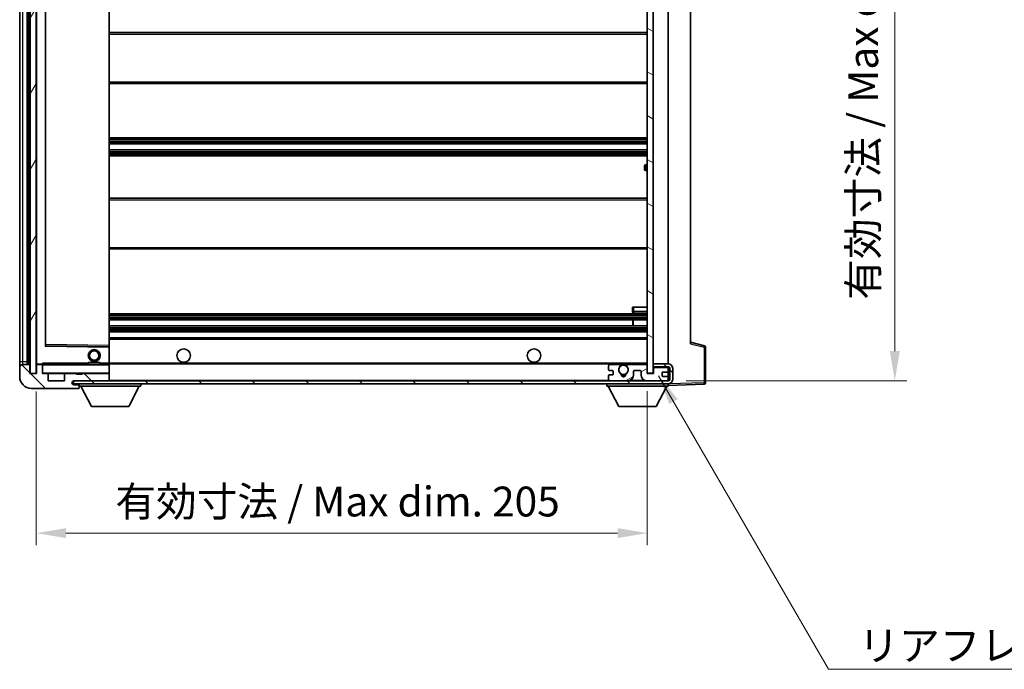
# Model space of a CAD drawing. Units: millimetres. Extents: x -1 to 8866, y 0 to 1124.
# Drawn here: x 2059 to 2389, y 690 to 908 of the extents above; entities that cross this region are included whole.
import ezdxf

# ---------------------------------------------------------------- set-up
doc = ezdxf.new("R2010")
doc.units = ezdxf.units.MM
for name, color, linetype, lineweight in [('Dimension (ISO)', 7, 'Continuous', 18), ('Dimension (ISO) @ 1', 7, 'Continuous', 18), ('Hatch (ISO)', 1, 'Continuous', 18), ('Symbol (ISO)', 7, 'Continuous', 18), ('Symbol (ISO) @ 1', 7, 'Continuous', 18), ('Visible (ISO)', 7, 'Continuous', 35), ('Visible Narrow (ISO)', 7, 'Continuous', 25)]:
    doc.layers.add(name, color=color, linetype=linetype, lineweight=lineweight)
doc.styles.add('Note Text (TK)', font='MS PGothic.ttf')
doc.dimstyles.new('Default - Method 1b (TK)', dxfattribs={"dimscale": 3, "dimtxt": 2.5, "dimasz": 2.5, "dimexe": 1, "dimexo": 1.5, "dimgap": 1, "dimtad": 1, "dimtoh": 1, "dimrnd": 1e-08, "dimdsep": 46, "dimtxsty": 'Note Text (TK)', "dimcen": 0.09, "dimdle": 5, "dimclrd": 100, "dimclre": 100, "dimclrt": 7, "dimadec": 1, "dimazin": 1, "dimtfac": 1, "dimtmove": 0, "dimatfit": 3, "dimfxl": 1, "dimtolj": 1, "dimlwd": -1, "dimlwe": -1, "dimarcsym": 0})
doc.dimstyles.new('Default - Method 1b (TK)$7', dxfattribs={"dimscale": 3, "dimtxt": 2.5, "dimasz": 2.5, "dimexe": 1, "dimexo": 1.5, "dimgap": 1, "dimtad": 1, "dimtoh": 1, "dimrnd": 1e-08, "dimdsep": 46, "dimtxsty": 'Note Text (TK)', "dimcen": 0.09, "dimdle": 5, "dimclrd": 100, "dimclre": 100, "dimclrt": 7, "dimadec": 1, "dimazin": 1, "dimtfac": 1, "dimtmove": 0, "dimatfit": 3, "dimfxl": 1, "dimtolj": 1, "dimlwd": -1, "dimlwe": -1, "dimarcsym": 0})
pattern_1 = [(135.0002, (1123.603, -32.211), (-8.98022, -8.98029), [])]

# ---------------------------------------------------------------- blocks, each defined once
blk = doc.blocks.new('*D36')
at = {"layer": 'Defpoints', "color": 0}
for p in [(2064.44, 788.94), (2269.44, 789.04), (2269.44, 735.43)]:
    blk.add_point(p, dxfattribs=at)
at = {"layer": 'Dimension (ISO)', "color": 100}
for p, q in [((2064.44, 782.94), (2064.44, 731.43)), ((2269.44, 783.04), (2269.44, 731.43)), ((2074.44, 735.43), (2259.44, 735.43))]:
    blk.add_line(p, q, dxfattribs=at)
for points in [[(2074.44, 737.1), (2074.44, 733.77), (2064.44, 735.43)], [(2259.44, 737.1), (2259.44, 733.77), (2269.44, 735.43)]]:
    blk.add_solid(points, dxfattribs=at)
at = {"layer": 'Dimension (ISO)', "color": 7, "insert": (2091.03, 746.02), "char_height": 10, "attachment_point": 4, "style": 'Note Text (TK)'}
blk.add_mtext('\\A1;\\fＭＳ Ｐゴシック|b0|i0;\\H10.0000;有効寸法 / Max dim. 205', dxfattribs=at)
blk = doc.blocks.new('*D37')
at = {"layer": 'Defpoints', "color": 0}
for p in [(2276.44, 1002.94), (2276.44, 786.44), (2352.44, 786.44)]:
    blk.add_point(p, dxfattribs=at)
at = {"layer": 'Dimension (ISO)', "color": 100}
for p, q in [((2282.44, 1002.94), (2356.44, 1002.94)), ((2352.44, 992.94), (2352.44, 796.44)), ((2282.44, 786.44), (2356.44, 786.44))]:
    blk.add_line(p, q, dxfattribs=at)
for points in [[(2350.77, 992.94), (2354.11, 992.94), (2352.44, 1002.94)], [(2350.77, 796.44), (2354.11, 796.44), (2352.44, 786.44)]]:
    blk.add_solid(points, dxfattribs=at)
at = {"layer": 'Dimension (ISO)', "color": 7, "insert": (2341.85, 813.66), "char_height": 10, "attachment_point": 4, "rotation": 90, "style": 'Note Text (TK)'}
blk.add_mtext('\\A1;\\fＭＳ Ｐゴシック|b0|i0;\\H10.0000;有効寸法 / Max dim. 216.5', dxfattribs=at)

msp = doc.modelspace()

# ---------------------------------------------------------------- hatches: boundary and pattern name
at = {"layer": 'Hatch (ISO)'}
h = msp.add_hatch(dxfattribs=at)
h.set_pattern_fill('ANSI31', color=256, scale=101.6, angle=14.999978, style=0)
h.set_pattern_definition([(60, (1123.603, -32.211), (-10.99852, 6.35), [])])
h.paths.add_polyline_path([(2064.4391, 1000.4356), (2062.4391, 1000.4356), (2062.4391, 788.9356), (2064.4391, 788.9356)])
h = msp.add_hatch(dxfattribs=at)
h.set_pattern_fill('ANSI31', color=256, scale=101.6, angle=105.000246, style=0)
h.set_pattern_definition([(150.0002, (1123.603, -32.211), (-6.34995, -10.99855), [])])
h.paths.add_polyline_path([(2271.4391, 1000.3356), (2269.4391, 1000.3356), (2269.4391, 789.0356), (2271.4391, 789.0356), (2271.4391, 791.1856), (2271.4391, 792.1856), (2271.4391, 997.1856), (2271.4391, 998.1856)])
h = msp.add_hatch(dxfattribs=at)
h.set_pattern_fill('ANSI31', color=256, scale=101.6, angle=90.00021, style=0)
h.set_pattern_definition(pattern_1)
edge = h.paths.add_edge_path()
edge.add_ellipse((2066.2391, 791.6356), major_axis=(0.3, 0), ratio=1, start_angle=0, end_angle=90)
edge.add_line((2066.2391, 791.9356), (2064.8391, 791.9356))
edge.add_ellipse((2064.8391, 791.6356), major_axis=(0, 0.3), ratio=1, start_angle=0, end_angle=90)
edge.add_line((2064.5391, 791.6356), (2064.5391, 788.9356))
edge.add_line((2064.5391, 788.9356), (2064.4391, 788.9356))
edge.add_line((2064.4391, 788.9356), (2062.4391, 788.9356))
edge.add_line((2062.4391, 788.9356), (2062.3391, 788.9356))
edge.add_line((2062.3391, 788.9356), (2062.3391, 791.6356))
edge.add_ellipse((2062.0391, 791.6356), major_axis=(0.3, 0), ratio=1, start_angle=0, end_angle=90)
edge.add_line((2062.0391, 791.9356), (2059.9391, 791.9356))
edge.add_ellipse((2059.9391, 790.9356), major_axis=(0, 1), ratio=1, start_angle=0, end_angle=90)
edge.add_line((2058.9391, 790.9356), (2058.9391, 787.9356))
edge.add_ellipse((2062.9391, 787.9356), major_axis=(-4, 0), ratio=1, start_angle=0, end_angle=90)
edge.add_line((2062.9391, 783.9356), (2078.6391, 783.9356))
edge.add_ellipse((2078.6391, 784.2356), major_axis=(0, -0.3), ratio=1, start_angle=0, end_angle=90)
edge.add_line((2078.9391, 784.2356), (2078.9391, 784.6856))
edge.add_ellipse((2078.4391, 784.6856), major_axis=(0.5, 0), ratio=1, start_angle=0, end_angle=90)
edge.add_line((2078.4391, 785.1856), (2077.0641, 785.1856))
edge.add_ellipse((2077.0641, 785.8106), major_axis=(0, -0.625), ratio=1, start_angle=191.536959, end_angle=360, ccw=False)
edge.add_ellipse((2077.0641, 785.8106), major_axis=(-0.125, 0.6124), ratio=1, start_angle=348.463041, end_angle=360, ccw=False)
edge.add_line((2077.0641, 786.4356), (2088.6391, 786.4356))
edge.add_ellipse((2088.6391, 786.7356), major_axis=(0, -0.3), ratio=1, start_angle=0, end_angle=90)
edge.add_line((2088.9391, 786.7356), (2088.9391, 788.6356))
edge.add_ellipse((2088.6391, 788.6356), major_axis=(0.3, 0), ratio=1, start_angle=0, end_angle=90)
edge.add_line((2088.6391, 788.9356), (2079.9391, 788.9356))
edge.add_line((2079.9391, 788.9356), (2079.9391, 788.7356))
edge.add_line((2079.9391, 788.7356), (2077.9391, 788.7356))
edge.add_line((2077.9391, 788.7356), (2077.9391, 788.9356))
edge.add_line((2077.9391, 788.9356), (2074.2391, 788.9356))
edge.add_ellipse((2074.2391, 788.6356), major_axis=(0, 0.3), ratio=1, start_angle=0, end_angle=90)
edge.add_line((2073.9391, 788.6356), (2073.9391, 786.4356))
edge.add_line((2073.9391, 786.4356), (2068.5391, 786.4356))
edge.add_line((2068.5391, 786.4356), (2068.5391, 788.6356))
edge.add_ellipse((2068.2391, 788.6356), major_axis=(0.3, 0), ratio=1, start_angle=0, end_angle=90)
edge.add_line((2068.2391, 788.9356), (2066.5391, 788.9356))
edge.add_line((2066.5391, 788.9356), (2066.5391, 791.6356))
h = msp.add_hatch(dxfattribs=at)
h.set_pattern_fill('ANSI31', color=256, scale=101.6, angle=90.00021, style=0)
h.set_pattern_definition(pattern_1)
edge = h.paths.add_edge_path()
edge.add_line((2271.4391, 791.1856), (2276.4391, 791.1856))
edge.add_ellipse((2276.4391, 790.6856), major_axis=(0, 0.5), ratio=1, start_angle=270, end_angle=360, ccw=False)
edge.add_line((2276.9391, 790.6856), (2276.9391, 786.9356))
edge.add_ellipse((2276.4391, 786.9356), major_axis=(0.5, 0), ratio=1, start_angle=270, end_angle=360, ccw=False)
edge.add_line((2276.4391, 786.4356), (2275.9391, 786.4356))
edge.add_line((2275.9391, 786.4356), (2269.3391, 786.4356))
edge.add_line((2269.3391, 786.4356), (2262.8391, 786.4356))
edge.add_line((2262.8391, 786.4356), (2256.9391, 786.4356))
edge.add_line((2256.9391, 786.4356), (2088.6391, 786.4356))
edge.add_line((2088.6391, 786.4356), (2077.0641, 786.4356))
edge.add_line((2077.0641, 786.4356), (2076.9391, 786.4356))
edge.add_line((2076.9391, 786.4356), (2076.9391, 786.4229))
edge.add_line((2076.9391, 786.4229), (2076.9391, 785.4356))
edge.add_line((2076.9391, 785.4356), (2276.4391, 785.4356))
edge.add_ellipse((2276.4391, 786.9356), major_axis=(0, -1.5), ratio=1, start_angle=0, end_angle=90)
edge.add_line((2277.9391, 786.9356), (2277.9391, 790.6856))
edge.add_ellipse((2276.4391, 790.6856), major_axis=(1.5, 0), ratio=1, start_angle=0, end_angle=90)
edge.add_line((2276.4391, 792.1856), (2271.4391, 792.1856))
edge.add_line((2271.4391, 792.1856), (2271.4391, 791.1856))
h = msp.add_hatch(dxfattribs=at)
h.set_pattern_fill('ANSI31', color=256, scale=101.6, angle=-14.999978, style=0)
h.set_pattern_definition([(30, (1123.603, -32.211), (-6.35, 10.99852), [])])
edge = h.paths.add_edge_path()
edge.add_ellipse((2256.9391, 786.9356), major_axis=(-0.5, 0), ratio=1, start_angle=0, end_angle=90)
edge.add_line((2256.9391, 786.4356), (2262.8391, 786.4356))
edge.add_ellipse((2262.8391, 788.4356), major_axis=(0, -2), ratio=1, start_angle=0, end_angle=90)
edge.add_line((2264.8391, 788.4356), (2264.8391, 789.6356))
edge.add_ellipse((2265.1391, 789.6356), major_axis=(-0.3, 0), ratio=1, start_angle=270, end_angle=360, ccw=False)
edge.add_line((2265.1391, 789.9356), (2267.0391, 789.9356))
edge.add_ellipse((2267.0391, 789.6356), major_axis=(0, 0.3), ratio=1, start_angle=270, end_angle=360, ccw=False)
edge.add_line((2267.3391, 789.6356), (2267.3391, 788.4356))
edge.add_ellipse((2269.3391, 788.4356), major_axis=(-2, 0), ratio=1, start_angle=0, end_angle=90)
edge.add_line((2269.3391, 786.4356), (2275.9391, 786.4356))
edge.add_ellipse((2275.9391, 786.9356), major_axis=(0, -0.5), ratio=1, start_angle=0, end_angle=90)
edge.add_line((2276.4391, 786.9356), (2276.4391, 787.6356))
edge.add_ellipse((2276.1391, 787.6356), major_axis=(0.3, 0), ratio=1, start_angle=0, end_angle=90)
edge.add_line((2276.1391, 787.9356), (2274.7391, 787.9356))
edge.add_ellipse((2274.7391, 788.2356), major_axis=(0, -0.3), ratio=1, start_angle=270, end_angle=360, ccw=False)
edge.add_line((2274.4391, 788.2356), (2274.4391, 789.1356))
edge.add_ellipse((2274.7391, 789.1356), major_axis=(-0.3, 0), ratio=1, start_angle=270, end_angle=360, ccw=False)
edge.add_line((2274.7391, 789.4356), (2276.1391, 789.4356))
edge.add_ellipse((2276.1391, 789.7356), major_axis=(0, -0.3), ratio=1, start_angle=0, end_angle=90)
edge.add_line((2276.4391, 789.7356), (2276.4391, 790.4356))
edge.add_ellipse((2275.9391, 790.4356), major_axis=(0.5, 0), ratio=1, start_angle=0, end_angle=90)
edge.add_line((2275.9391, 790.9356), (2271.9391, 790.9356))
edge.add_ellipse((2271.9391, 790.5356), major_axis=(0, 0.4), ratio=1, start_angle=0, end_angle=90)
edge.add_line((2271.5391, 790.5356), (2271.5391, 788.9356))
edge.add_line((2271.5391, 788.9356), (2269.3391, 788.9356))
edge.add_line((2269.3391, 788.9356), (2269.3391, 791.5356))
edge.add_ellipse((2268.9391, 791.5356), major_axis=(0.4, 0), ratio=1, start_angle=0, end_angle=90)
edge.add_line((2268.9391, 791.9356), (2262.9148, 791.9356))
edge.add_ellipse((2262.9148, 791.5356), major_axis=(0, 0.4), ratio=1, start_angle=0, end_angle=132.45415)
edge.add_ellipse((2261.4391, 790.1856), major_axis=(1.1805, 1.08), ratio=1, start_angle=261.020412, end_angle=360, ccw=False)
edge.add_ellipse((2262.4871, 788.6007), major_axis=(-0.1655, 0.2502), ratio=1, start_angle=0, end_angle=60.082872)
edge.add_ellipse((2261.4391, 788.5356), major_axis=(0.7486, 0.0465), ratio=1, start_angle=172.885131, end_angle=360, ccw=False)
edge.add_ellipse((2260.3911, 788.6007), major_axis=(0.2994, -0.0186), ratio=1, start_angle=0, end_angle=60.082872)
edge.add_ellipse((2261.4391, 790.1856), major_axis=(-0.8825, -1.3346), ratio=1, start_angle=261.020412, end_angle=360, ccw=False)
edge.add_ellipse((2259.9635, 791.5356), major_axis=(0.2951, -0.27), ratio=1, start_angle=0, end_angle=132.45415)
edge.add_line((2259.9635, 791.9356), (2256.9391, 791.9356))
edge.add_ellipse((2256.9391, 791.4356), major_axis=(0, 0.5), ratio=1, start_angle=0, end_angle=90)
edge.add_line((2256.4391, 791.4356), (2256.4391, 790.2356))
edge.add_ellipse((2256.7391, 790.2356), major_axis=(-0.3, 0), ratio=1, start_angle=0, end_angle=90)
edge.add_line((2256.7391, 789.9356), (2257.6391, 789.9356))
edge.add_ellipse((2257.6391, 789.6356), major_axis=(0, 0.3), ratio=1, start_angle=270, end_angle=360, ccw=False)
edge.add_line((2257.9391, 789.6356), (2257.9391, 788.7356))
edge.add_ellipse((2257.6391, 788.7356), major_axis=(0.3, 0), ratio=1, start_angle=270, end_angle=360, ccw=False)
edge.add_line((2257.6391, 788.4356), (2256.7391, 788.4356))
edge.add_ellipse((2256.7391, 788.1356), major_axis=(0, 0.3), ratio=1, start_angle=0, end_angle=90)
edge.add_line((2256.4391, 788.1356), (2256.4391, 786.9356))

# ---------------------------------------------------------------- linework, layer by layer
at = {"layer": 'Visible (ISO)'}
for p, q in [((2061.4391, 791.9356), (2061.4391, 997.4356)), ((2061.7391, 997.4356), (2061.7391, 791.9356)), ((2062.4391, 1000.4356), (2062.4391, 788.9356)), ((2064.4391, 788.9356), (2064.4391, 1000.4356)), ((2064.5391, 997.3356), (2064.5391, 792.0356)), ((2269.4391, 1000.3356), (2269.4391, 789.0356)), ((2271.4391, 789.0356), (2271.4391, 1000.3356)), ((2058.9391, 996.4356), (2058.9391, 792.9356)), ((2276.4391, 792.1856), (2276.4391, 997.1856)), ((2067.5391, 798.2839), (2067.5391, 991.0872)), ((2088.9391, 798.3373), (2088.9391, 991.0339)), ((2283.9391, 990.4472), (2283.9391, 798.9239)), ((2088.9391, 903.1856), (2269.4391, 903.1856)), ((2088.9391, 886.1856), (2269.4391, 886.1856)), ((2088.9391, 867.9356), (2269.4391, 867.9356)), ((2088.9391, 865.9356), (2269.4391, 865.9356)), ((2088.9391, 863.9356), (2269.4391, 863.9356)), ((2088.9391, 861.9356), (2269.4391, 861.9356)), ((2269.4391, 858.9356), (2268.9391, 858.9356)), ((2268.4391, 857.4356), (2268.4391, 858.4356)), ((2268.9391, 856.9356), (2269.4391, 856.9356)), ((2088.9391, 847.6856), (2269.4391, 847.6856)), ((2088.9391, 830.6856), (2269.4391, 830.6856)), ((2264.4391, 811.1856), (2264.9391, 811.1856)), ((2264.4391, 811.1856), (2264.4391, 809.6856)), ((2264.9391, 811.1856), (2269.4391, 811.1856)), ((2264.9391, 809.1856), (2269.4391, 809.1856)), ((2088.9391, 808.9356), (2269.4391, 808.9356)), ((2088.9391, 806.9356), (2269.4391, 806.9356)), ((2264.6265, 804.9356), (2264.6265, 806.9356)), ((2264.6391, 804.9356), (2264.6391, 806.9356)), ((2088.9391, 804.9356), (2269.4391, 804.9356)), ((2088.9391, 802.9356), (2269.4391, 802.9356)), ((2088.9391, 800.9356), (2269.4391, 800.9356)), ((2288.5632, 798.2509), (2283.9391, 799.4356)), ((2088.8408, 797.8372), (2067.6375, 798.1839)), ((2088.9391, 797.7372), (2088.9391, 798.3373)), ((2088.9391, 792.4356), (2088.9391, 797.7372)), ((2288.9391, 785.8549), (2288.9391, 797.7665)), ((2058.9391, 792.9356), (2058.9391, 790.9356)), ((2081.9391, 792.6356), (2085.9391, 792.6356)), ((2081.9391, 791.9356), (2081.9391, 792.6356)), ((2085.9391, 791.9356), (2085.9391, 792.6356)), ((2058.9391, 790.9356), (2058.9391, 787.9356)), ((2062.0391, 791.9356), (2059.9391, 791.9356)), ((2062.3391, 788.9356), (2062.3391, 791.6356)), ((2064.5391, 791.6356), (2064.5391, 788.9356)), ((2064.6391, 791.9356), (2064.8391, 791.9356)), ((2066.2391, 791.9356), (2064.8391, 791.9356)), ((2066.2391, 791.9356), (2066.5391, 791.9356)), ((2066.5391, 792.1039), (2066.5391, 791.8356)), ((2066.5391, 791.8356), (2066.5391, 791.6356)), ((2066.5391, 788.9356), (2066.5391, 791.6356)), ((2088.8391, 791.9356), (2066.6391, 791.9356)), ((2088.9391, 791.8356), (2088.9391, 792.4356)), ((2088.9391, 792.1856), (2260.7988, 792.1856)), ((2088.9391, 789.0356), (2088.9391, 791.8356)), ((2256.4391, 791.4356), (2256.4391, 790.2356)), ((2256.7391, 789.9356), (2257.6391, 789.9356)), ((2259.9635, 791.9356), (2256.9391, 791.9356)), ((2257.9391, 789.6356), (2257.9391, 788.7356)), ((2262.0794, 792.1856), (2269.4391, 792.1856)), ((2268.9391, 791.9356), (2262.9148, 791.9356)), ((2264.8391, 788.4356), (2264.8391, 789.6356)), ((2265.1391, 789.9356), (2267.0391, 789.9356)), ((2267.3391, 789.6356), (2267.3391, 788.4356)), ((2269.3391, 788.9356), (2269.3391, 791.5356)), ((2276.4391, 792.1856), (2271.4391, 792.1856)), ((2271.4391, 792.1856), (2271.4391, 791.1856)), ((2271.4391, 791.1856), (2276.4391, 791.1856)), ((2271.5391, 790.5356), (2271.5391, 788.9356)), ((2275.9391, 790.9356), (2271.9391, 790.9356)), ((2274.7391, 789.4356), (2276.1391, 789.4356)), ((2276.4391, 790.4356), (2276.4391, 791.1856)), ((2276.4391, 789.7356), (2276.4391, 790.4356)), ((2276.4391, 787.6356), (2276.4391, 789.7356)), ((2276.9391, 790.6856), (2276.9391, 786.9356)), ((2277.9391, 786.9356), (2277.9391, 790.6856)), ((2064.5391, 788.9356), (2062.3391, 788.9356)), ((2062.4391, 788.9356), (2064.4391, 788.9356)), ((2068.2391, 788.9356), (2066.5391, 788.9356)), ((2068.2391, 788.9356), (2074.2391, 788.9356)), ((2068.5391, 786.4356), (2068.5391, 788.6356)), ((2073.9391, 786.4356), (2068.5391, 786.4356)), ((2073.9391, 788.6356), (2073.9391, 786.4356)), ((2077.9391, 788.9356), (2074.2391, 788.9356)), ((2276.4391, 786.4356), (2076.9391, 786.4356)), ((2076.9391, 786.4356), (2076.9391, 785.4356)), ((2077.0641, 786.4356), (2088.6391, 786.4356)), ((2077.9391, 788.7356), (2077.9391, 788.9356)), ((2077.9391, 788.9356), (2079.9391, 788.9356)), ((2079.9391, 788.7356), (2077.9391, 788.7356)), ((2088.6391, 788.9356), (2079.9391, 788.9356)), ((2079.9391, 788.9356), (2079.9391, 788.7356)), ((2088.6391, 788.9356), (2088.8391, 788.9356)), ((2088.9391, 788.6356), (2088.9391, 789.0356)), ((2088.9391, 786.7356), (2088.9391, 788.6356)), ((2088.9391, 786.4356), (2088.9391, 786.7356)), ((2256.4391, 788.1356), (2256.4391, 786.9356)), ((2257.6391, 788.4356), (2256.7391, 788.4356)), ((2256.9391, 786.4356), (2262.8391, 786.4356)), ((2271.5391, 788.9356), (2269.3391, 788.9356)), ((2269.3391, 786.4356), (2275.9391, 786.4356)), ((2269.4391, 789.0356), (2271.4391, 789.0356)), ((2274.4391, 788.2356), (2274.4391, 789.1356)), ((2276.1391, 787.9356), (2274.7391, 787.9356)), ((2276.4391, 786.9356), (2276.4391, 787.6356)), ((2276.4391, 786.4356), (2276.4391, 786.9356)), ((2062.9391, 783.9356), (2078.6391, 783.9356)), ((2076.9391, 785.4356), (2276.4391, 785.4356)), ((2078.4391, 785.1856), (2077.0641, 785.1856)), ((2078.9391, 785.1856), (2078.4391, 785.1856)), ((2078.6891, 783.9356), (2078.6391, 783.9356)), ((2078.9391, 785.4356), (2078.9391, 784.7356)), ((2078.9391, 784.6856), (2078.9391, 784.7356)), ((2078.9391, 784.7356), (2099.5391, 784.7356)), ((2078.9391, 784.2356), (2078.9391, 784.6856)), ((2078.9391, 784.2356), (2078.9391, 784.1856)), ((2082.9891, 777.8356), (2079.4391, 784.7356)), ((2095.4891, 777.8356), (2099.0391, 784.7356)), ((2099.5391, 785.4356), (2099.5391, 784.7356)), ((2255.8391, 785.4356), (2255.8391, 784.7356)), ((2255.8391, 784.7356), (2276.4391, 784.7356)), ((2259.8891, 777.8356), (2256.3391, 784.7356)), ((2272.3891, 777.8356), (2275.9391, 784.7356)), ((2276.4391, 785.4356), (2276.4391, 784.7356)), ((2276.4391, 784.9356), (2288.4566, 785.3552)), ((2082.9891, 777.8356), (2095.4891, 777.8356)), ((2259.8891, 777.8356), (2272.3891, 777.8356))]:
    msp.add_line(p, q, dxfattribs=at)
for centre, radius in [((2083.9391, 794.9356), 2), ((2083.9391, 794.9356), 1.5706), ((2113.9391, 794.9356), 2.25), ((2231.4391, 794.9356), 2.25), ((2261.4391, 790.1856), 1.5706)]:
    msp.add_circle(centre, radius, dxfattribs=at)
for centre, radius, start, end in [((2268.9391, 858.4356), 0.5, 90, 180), ((2268.9391, 857.4356), 0.5, 180, 270), ((2264.9391, 809.6856), 0.5, 180, 270), ((2067.6391, 798.2839), 0.1, 180, 269.063003), ((2088.8391, 797.7372), 0.1, 0, 89.063003), ((2288.4391, 797.7665), 0.5, 0, 75.63), ((2059.9391, 790.9356), 1, 90, 180), ((2062.0391, 791.6356), 0.3, 0, 90), ((2064.6391, 792.0356), 0.1, 180, 270), ((2064.8391, 791.6356), 0.3, 90, 180), ((2066.2391, 791.6356), 0.3, 0, 90), ((2066.6391, 791.8356), 0.1, 90, 180), ((2088.8391, 791.8356), 0.1, 0, 90), ((2256.9391, 791.4356), 0.5, 90, 180), ((2256.7391, 790.2356), 0.3, 180, 270), ((2257.6391, 789.6356), 0.3, 0, 90), ((2261.4391, 790.1856), 1.6, 137.54585, 236.525437), ((2259.9635, 791.5356), 0.4, 317.54585, 90), ((2261.4391, 790.1856), 2.1, 107.75279, 126.701787), ((2261.4391, 790.1856), 2, 53.932491, 126.067509), ((2261.4391, 790.1856), 2.1, 53.298213, 72.24721), ((2261.4391, 790.1856), 1.6, 303.474563, 42.45415), ((2262.9148, 791.5356), 0.4, 90, 222.45415), ((2265.1391, 789.6356), 0.3, 90, 180), ((2267.0391, 789.6356), 0.3, 0, 90), ((2268.9391, 791.5356), 0.4, 0, 90), ((2271.9391, 790.5356), 0.4, 90, 180), ((2274.7391, 789.1356), 0.3, 90, 180), ((2275.9391, 790.4356), 0.5, 0, 90), ((2276.1391, 789.7356), 0.3, 270, 0), ((2276.4391, 790.6856), 1.5, 0, 90), ((2276.4391, 790.6856), 0.5, 0, 90), ((2062.9391, 787.9356), 4, 180, 270), ((2066.6391, 789.0356), 0.1, 180, 270), ((2068.2391, 788.6356), 0.3, 0, 90), ((2074.2391, 788.6356), 0.3, 90, 180), ((2077.0641, 785.8106), 0.625, 90, 270), ((2088.6391, 788.6356), 0.3, 0, 90), ((2088.6391, 786.7356), 0.3, 270, 0), ((2088.8391, 789.0356), 0.1, 270, 0), ((2256.7391, 788.1356), 0.3, 90, 180), ((2256.9391, 786.9356), 0.5, 180, 270), ((2257.6391, 788.7356), 0.3, 270, 0), ((2260.3911, 788.6007), 0.3, 356.442565, 56.525437), ((2261.4391, 788.5356), 0.75, 176.442565, 3.557435), ((2261.4391, 790.1856), 2, 248.96053, 291.03947), ((2261.4391, 790.1856), 2.1, 251.451, 288.549), ((2262.4871, 788.6007), 0.3, 123.474563, 183.557435), ((2262.8391, 788.4356), 2, 270, 0), ((2269.3391, 788.4356), 2, 180, 270), ((2274.7391, 788.2356), 0.3, 180, 270), ((2275.9391, 786.9356), 0.5, 270, 0), ((2276.1391, 787.6356), 0.3, 0, 90), ((2276.4391, 786.9356), 0.5, 270, 0), ((2276.4391, 786.9356), 1.5, 270, 0), ((2078.4391, 784.6856), 0.5, 0, 90), ((2078.6391, 784.2356), 0.3, 270, 0), ((2078.6891, 784.1856), 0.25, 270, 0), ((2288.4391, 785.8549), 0.5, 272, 0)]:
    msp.add_arc(centre, radius, start, end, dxfattribs=at)
msp.add_open_spline([(2066.5391, 792.1039), (2066.5391, 792.2143), (2066.5941, 792.3348), (2066.6391, 792.4356)], degree=3, dxfattribs=at)
msp.add_open_spline([(2260.7988, 792.1856), (2260.7988, 792.1856), (2260.8033, 792.187), (2260.8191, 792.1919), (2260.8303, 792.1954), (2260.8572, 792.2034), (2260.8781, 792.2093), (2260.9381, 792.2254), (2260.9924, 792.238), (2261.1603, 792.2706), (2261.3119, 792.2856), (2261.5664, 792.2856), (2261.7179, 792.2706), (2261.8858, 792.238), (2261.9402, 792.2254), (2262.0002, 792.2093), (2262.0211, 792.2034), (2262.048, 792.1954), (2262.0592, 792.1919), (2262.0749, 792.187), (2262.0794, 792.1856), (2262.0794, 792.1856)], degree=3, knots=[-0.138483255, -0.138483255, -0.138483255, -0.138483255, -0.133571418, -0.133571418, -0.128659582, -0.128659582, -0.122121983, -0.122121983, -0.107412624, -0.107412624, -0.069241628, -0.069241628, -0.031070631, -0.031070631, -0.016361272, -0.016361272, -0.009823674, -0.009823674, -0.004911837, -0.004911837, 0, 0, 0, 0], dxfattribs=at)
at = {"layer": 'Visible Narrow (ISO)'}
for p, q in [((2061.9891, 791.9356), (2061.9891, 997.4356)), ((2064.6391, 792.0356), (2064.6391, 997.3356)), ((2059.9391, 792.9356), (2059.9391, 996.4356)), ((2067.4391, 991.2839), (2067.4391, 798.0872)), ((2067.6391, 798.684), (2067.6391, 990.6871)), ((2088.8391, 991.0339), (2088.8391, 798.3373)), ((2088.9391, 902.6856), (2269.4391, 902.6856)), ((2088.9391, 886.6856), (2269.4391, 886.6856)), ((2088.9391, 867.4356), (2269.4391, 867.4356)), ((2088.9391, 866.9563), (2269.4391, 866.9563)), ((2088.9391, 866.5233), (2269.4391, 866.5233)), ((2088.9391, 866.0025), (2269.4391, 866.0025)), ((2088.9391, 863.8686), (2269.4391, 863.8686)), ((2088.9391, 863.3478), (2269.4391, 863.3478)), ((2088.9391, 862.9148), (2269.4391, 862.9148)), ((2088.9391, 862.4356), (2269.4391, 862.4356)), ((2268.9391, 858.9356), (2268.9391, 856.9356)), ((2088.9391, 847.1856), (2269.4391, 847.1856)), ((2088.9391, 831.1856), (2269.4391, 831.1856)), ((2264.9391, 809.6856), (2264.4391, 809.6856)), ((2264.9391, 809.6856), (2264.9391, 811.1856)), ((2264.9391, 809.6856), (2264.9391, 809.1856)), ((2269.4391, 809.6856), (2264.9391, 809.6856)), ((2088.9391, 808.4356), (2269.4391, 808.4356)), ((2088.9391, 807.9563), (2269.4391, 807.9563)), ((2088.9391, 807.5233), (2269.4391, 807.5233)), ((2088.9391, 807.0025), (2269.4391, 807.0025)), ((2088.9391, 804.8686), (2269.4391, 804.8686)), ((2088.9391, 804.3478), (2269.4391, 804.3478)), ((2088.9391, 803.9148), (2269.4391, 803.9148)), ((2088.9391, 803.4356), (2269.4391, 803.4356)), ((2088.9391, 800.4356), (2269.4391, 800.4356)), ((2067.4391, 798.0872), (2067.5391, 798.2839)), ((2067.6375, 798.1839), (2067.4391, 798.0872)), ((2067.4391, 798.0872), (2088.8391, 797.7372)), ((2067.6391, 798.684), (2067.5391, 798.684)), ((2067.6375, 798.1839), (2067.6391, 798.684)), ((2088.8391, 798.3373), (2067.6391, 798.684)), ((2088.9391, 798.3373), (2088.8391, 798.3373)), ((2088.8391, 798.3373), (2088.8408, 797.8372)), ((2088.8391, 797.7372), (2088.8408, 797.8372)), ((2088.8391, 797.7372), (2088.9391, 797.7372)), ((2088.8391, 797.7372), (2088.8391, 792.4356)), ((2283.9391, 798.9239), (2288.4566, 797.7665)), ((2288.4566, 797.7665), (2288.9391, 797.7665)), ((2288.4566, 797.7665), (2288.4566, 785.8549)), ((2058.9391, 792.9356), (2059.9391, 792.9356)), ((2059.9391, 791.9356), (2059.9391, 792.9356)), ((2059.9391, 792.9356), (2061.4391, 792.9356)), ((2064.5391, 792.0356), (2064.6391, 792.0356)), ((2066.5391, 792.0356), (2064.6391, 792.0356)), ((2064.6391, 792.0356), (2064.6391, 791.9356)), ((2066.6391, 791.8356), (2066.5391, 791.8356)), ((2066.6391, 791.9356), (2066.6391, 792.4356)), ((2081.9391, 792.4356), (2066.6391, 792.4356)), ((2066.6391, 791.9356), (2066.6391, 791.8356)), ((2066.6391, 789.0356), (2066.6391, 791.8356)), ((2066.6391, 791.8356), (2088.8391, 791.8356)), ((2088.8391, 792.4356), (2085.9391, 792.4356)), ((2088.9391, 792.4356), (2088.8391, 792.4356)), ((2088.8391, 792.4356), (2088.8391, 791.9356)), ((2088.8391, 791.9356), (2088.8391, 791.8356)), ((2088.9391, 791.8356), (2088.8391, 791.8356)), ((2088.8391, 791.8356), (2088.8391, 789.0356)), ((2088.9391, 792.4856), (2269.4391, 792.4856)), ((2066.5391, 789.0356), (2066.6391, 789.0356)), ((2066.6391, 789.0356), (2066.6391, 788.9356)), ((2088.8391, 789.0356), (2066.6391, 789.0356)), ((2088.8391, 788.9356), (2088.8391, 789.0356)), ((2088.8391, 789.0356), (2088.9391, 789.0356)), ((2088.8391, 788.9356), (2088.8391, 788.8592)), ((2088.8391, 786.512), (2088.8391, 786.4356)), ((2088.9391, 786.7356), (2256.4809, 786.7356)), ((2263.8927, 786.7356), (2268.2856, 786.7356)), ((2276.3974, 786.7356), (2276.4391, 786.7356)), ((2276.4487, 785.4356), (2276.4391, 785.4353)), ((2288.4566, 785.8549), (2276.5342, 785.4386)), ((2288.9391, 785.8549), (2288.4566, 785.8549))]:
    msp.add_line(p, q, dxfattribs=at)
for centre, major_axis, ratio, start_param, end_param in [((2288.4391, 797.7665), (0.1241, 0.4844), 0.03380887, 4.72105054, 6.28318531), ((2288.4391, 785.8549), (0.0174, -0.4997), 0.03487826, 0, 1.56957835)]:
    msp.add_ellipse(centre, major_axis=major_axis, ratio=ratio, start_param=start_param, end_param=end_param, dxfattribs=at)

# ---------------------------------------------------------------- texts
at = {"layer": 'Symbol (ISO)', "color": 7, "insert": (2340.2382, 702.7651), "char_height": 10, "width": 179.12281, "attachment_point": 1, "line_spacing_factor": 1.5, "style": 'Note Text (TK)'}
msp.add_mtext('{\\fＭＳ Ｐゴシック|b0|i0;リアフレーム2 / Rear frame2}', dxfattribs=at)

# ---------------------------------------------------------------- dimensions: what is measured, and where the dimension line sits
at = {"layer": 'Dimension (ISO) @ 1', "color": 100}
dim = msp.add_linear_dim(base=(2352.4391, 786.4356), p1=(2276.4391, 1002.9356), p2=(2276.4391, 786.4356), angle=270, text='\\fＭＳ Ｐゴシック|b0|i0;\\H10.0000;有効寸法 / Max dim. <>', dimstyle='Default - Method 1b (TK)', override={"dimscale": 1, "dimtxt": 10, "dimasz": 10, "dimexe": 4, "dimexo": 6, "dimgap": 4, "dimtoh": 0, "dimdec": 2, "dimcen": 0.36, "dimtol": 0, "dimlim": 0, "dimtp": 0, "dimtm": 0, "dimtdec": 2, "dimtix": 0, "dimtofl": 0, "dimtmove": 0, "dimatfit": 1}, dxfattribs=at)
dim.commit()
dim.dimension.update_dxf_attribs({"geometry": '*D37', "text_midpoint": (2352.4391, 894.6856), "dimtype": 128})
dim = msp.add_linear_dim(base=(2269.4391, 735.434), p1=(2064.4391, 788.9356), p2=(2269.4391, 789.0356), text='\\fＭＳ Ｐゴシック|b0|i0;\\H10.0000;有効寸法 / Max dim. <>', dimstyle='Default - Method 1b (TK)', override={"dimscale": 1, "dimtxt": 10, "dimasz": 10, "dimexe": 4, "dimexo": 6, "dimgap": 4, "dimtoh": 0, "dimdec": 2, "dimcen": 0.36, "dimtol": 0, "dimlim": 0, "dimtp": 0, "dimtm": 0, "dimtdec": 2, "dimtix": 0, "dimtofl": 0, "dimtmove": 0, "dimatfit": 1}, dxfattribs=at)
dim.commit()
dim.dimension.update_dxf_attribs({"geometry": '*D36', "text_midpoint": (2166.9391, 735.434), "dimtype": 128})

# ---------------------------------------------------------------- leaders
at = {"layer": 'Symbol (ISO) @ 1', "color": 100, "annotation_type": 0, "has_hookline": 1, "hookline_direction": 0, "text_width": 171.6477}
msp.add_leader([(2273.2297, 788.1733), (2330.2382, 689.7906), (2340.2382, 689.7906)], dimstyle='Default - Method 1b (TK)$7', override={"dimscale": 1, "dimtxt": 10, "dimasz": 10, "dimgap": 0, "dimtad": 1}, dxfattribs=at)

doc.saveas('drawing.dxf')
